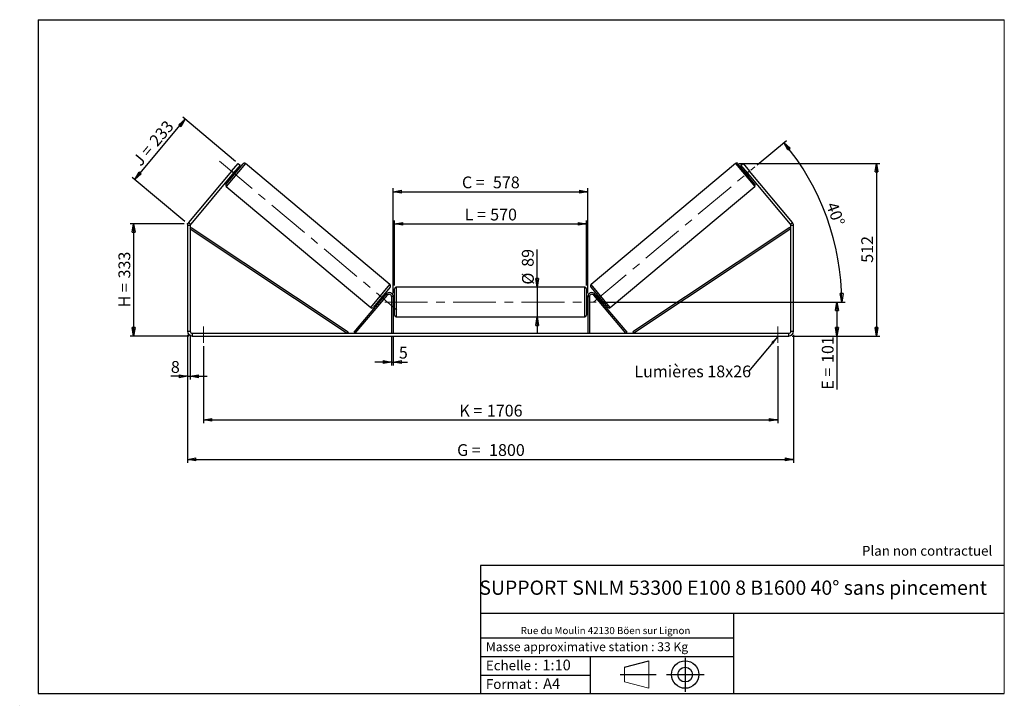
# Model space of a CAD drawing. Units: millimetres. Extents: x 0 to 292, y 1 to 205.
import ezdxf

# ---------------------------------------------------------------- set-up
doc = ezdxf.new("R2010")
doc.units = ezdxf.units.MM
doc.header["$PDSIZE"] = -1
doc.linetypes.add('CENTERX2', pattern=[20.32, 12.7, -2.54, 2.54, -2.54])
doc.layers.add('SLD-0', color=7, linetype='Continuous')
doc.styles.add('SLDTEXTSTYLE0', font='TXT', dxfattribs={"width": 0.75})
doc.styles.add('SLDTEXTSTYLE2', font='TXT', dxfattribs={"width": 0.666667})
doc.dimstyles.new('SLDDIMSTYLE0', dxfattribs={"dimtxt": 3.501, "dimasz": 2.5, "dimexe": 0, "dimexo": 0.0625, "dimgap": 0.87525, "dimtad": 1, "dimdec": 0, "dimlfac": 10, "dimrnd": 1e-09, "dimzin": 12, "dimdsep": 46, "dimtxsty": 'SLDTEXTSTYLE0', "dimblk1": 'CLOSED', "dimblk2": 'CLOSED', "dimsah": 1, "dimcen": 0.09, "dimadec": 0, "dimazin": 3, "dimtfac": 1, "dimtofl": 0, "dimtmove": 0, "dimatfit": 3, "dimldrblk": 'CLOSED', "dimfxl": 0, "dimfrac": 2, "dimtolj": 1, "dimtzin": 12, "dimarcsym": 0})
doc.dimstyles.new('SLDDIMSTYLE1', dxfattribs={"dimtxt": 3.501, "dimasz": 2.5, "dimexe": 0, "dimexo": 0.0625, "dimgap": 0.87525, "dimtad": 1, "dimdec": 0, "dimlfac": 10, "dimrnd": 1e-09, "dimzin": 12, "dimdsep": 46, "dimtxsty": 'SLDTEXTSTYLE0', "dimblk1": 'CLOSED', "dimblk2": 'CLOSED', "dimsah": 1, "dimcen": 0.09, "dimadec": 0, "dimazin": 3, "dimtfac": 1, "dimtmove": 0, "dimatfit": 0, "dimldrblk": 'CLOSED', "dimfxl": 0, "dimfrac": 2, "dimtolj": 1, "dimtzin": 12, "dimarcsym": 0})
doc.dimstyles.new('SLDDIMSTYLE2', dxfattribs={"dimtxt": 3.501, "dimasz": 2.5, "dimexe": 0, "dimexo": 0.0625, "dimgap": 0.87525, "dimtad": 1, "dimdec": 4, "dimlfac": 10, "dimzin": 12, "dimdsep": 46, "dimtxsty": 'SLDTEXTSTYLE0', "dimblk1": 'CLOSED', "dimblk2": 'CLOSED', "dimsah": 1, "dimcen": 0.09, "dimadec": 0, "dimazin": 3, "dimtfac": 1, "dimtofl": 0, "dimtmove": 0, "dimatfit": 3, "dimldrblk": 'CLOSED', "dimfxl": 0, "dimfrac": 2, "dimtolj": 1, "dimtzin": 12, "dimarcsym": 0})
doc.dimstyles.new('SLDDIMSTYLE3', dxfattribs={"dimtxt": 0.18, "dimasz": 2.5, "dimexe": 0, "dimexo": 0.0625, "dimgap": 0, "dimtad": 0, "dimtih": 1, "dimtoh": 1, "dimdec": 0, "dimrnd": 1e-09, "dimzin": 0, "dimdsep": 46, "dimtxsty": 'Standard', "dimsah": 1, "dimcen": 0.09, "dimadec": 0, "dimazin": 0, "dimtfac": 2.5, "dimtdec": 0, "dimtofl": 0, "dimtmove": 0, "dimatfit": 3, "dimfxl": 0, "dimfrac": 2, "dimtolj": 1, "dimtzin": 0, "dimarcsym": 0})

# ---------------------------------------------------------------- blocks, each defined once
blk = doc.blocks.new('Bloc1')
at = {"color": 7, "linetype": 'Continuous', "lineweight": 0}
blk.add_point((27.17, 41.63), dxfattribs=at)
at = {"layer": 'SLD-0'}
for p, q in [((9.1, 43.82), (16.35, 45.7)), ((27.17, 46.64), (27.17, 36.52)), ((7.87, 41.63), (18.56, 41.63)), ((21.6, 41.63), (32.77, 41.63))]:
    blk.add_line(p, q, dxfattribs=at)
at = {"layer": 'SLD-0', "color": 7, "linetype": 'Continuous', "lineweight": 18}
for p, q in [((16.35, 45.7), (16.35, 37.56)), ((9.1, 39.44), (9.1, 43.82)), ((9.1, 39.44), (16.35, 37.56))]:
    blk.add_line(p, q, dxfattribs=at)
at = {"layer": 'SLD-0'}
for radius in [4.07, 2.19]:
    blk.add_circle((27.17, 41.63), radius, dxfattribs=at)
blk = doc.blocks.new('SW_NOTE_0')
at = {"color": 0, "linetype": 'Continuous', "lineweight": 0, "insert": (28.37, -0.09), "char_height": 2.1167, "attachment_point": 2, "style": 'SLDTEXTSTYLE0'}
blk.add_mtext('Rue du Moulin 42130 Böen sur Lignon', dxfattribs=at)
blk = doc.blocks.new('_Closed')
at = {"color": 0, "linetype": 'ByBlock', "lineweight": -2}
for p, q in [((-1, 0.166667), (0, 0)), ((-1, 0.166667), (-1, -0.166667)), ((0, 0), (-1, -0.166667)), ((0, 0), (-1, 0))]:
    blk.add_line(p, q, dxfattribs=at)
blk = doc.blocks.new('_D')
at = {"layer": 'SLD-0'}
for p, q in [((48.4, 144.4), (32.4, 144.4)), ((33.4, 144.4), (33.4, 111.05)), ((49.8, 111.05), (32.4, 111.05))]:
    blk.add_line(p, q, dxfattribs=at)
at = {"layer": 'SLD-0', "xscale": 2.5, "yscale": 2.5}
for p, rotation in [((33.4, 144.4), 90.0000000000004), ((33.4, 111.05), 270.0000000000004)]:
    blk.add_blockref('_Closed', p, dxfattribs=dict(at, rotation=rotation))
at = {"layer": 'SLD-0', "char_height": 3.501, "attachment_point": 1, "rotation": 90}
for s, insert, style in [('333', (28.89, 128.15), 'SLDTEXTSTYLE0'), ('H =', (28.89, 119.54), 'SLDTEXTSTYLE2')]:
    blk.add_mtext(s, dxfattribs=dict(at, insert=insert, style=style))
blk = doc.blocks.new('_D_1')
at = {"layer": 'SLD-0'}
for p, q in [((63.64, 162.92), (47.99, 176.06)), ((33.75, 157.53), (48.75, 175.41)), ((48.63, 145.04), (32.98, 158.17))]:
    blk.add_line(p, q, dxfattribs=at)
at = {"layer": 'SLD-0', "xscale": 2.5, "yscale": 2.5}
for p, rotation in [((48.75, 175.41), 50.00000000000033), ((33.75, 157.53), 230.0000000000003)]:
    blk.add_blockref('_Closed', p, dxfattribs=dict(at, rotation=rotation))
at = {"layer": 'SLD-0', "char_height": 3.501, "attachment_point": 1, "rotation": 50}
for s, insert, style in [('233', (37.76, 169.34), 'SLDTEXTSTYLE0'), ('J =', (32.83, 163.46), 'SLDTEXTSTYLE2')]:
    blk.add_mtext(s, dxfattribs=dict(at, insert=insert, style=style))
blk = doc.blocks.new('_D_2')
at = {"layer": 'SLD-0', "color": 7}
for p, q in [((213.16, 162.3), (255.04, 162.3)), ((254.04, 162.3), (254.04, 111.05)), ((229, 111.05), (255.04, 111.05))]:
    blk.add_line(p, q, dxfattribs=at)
at = {"layer": 'SLD-0', "color": 7, "xscale": 2.5, "yscale": 2.5}
for p, rotation in [((254.04, 162.3), 90.0000000000004), ((254.04, 111.05), 270.0000000000004)]:
    blk.add_blockref('_Closed', p, dxfattribs=dict(at, rotation=rotation))
at = {"layer": 'SLD-0', "color": 7, "insert": (249.52, 132.8), "char_height": 3.501, "attachment_point": 1, "rotation": 90, "style": 'SLDTEXTSTYLE0'}
blk.add_mtext('512', dxfattribs=at)
blk = doc.blocks.new('_D_3')
at = {"layer": 'SLD-0', "color": 7}
for p, q in [((49.4, 111.45), (49.4, 73.42)), ((229.4, 111.45), (229.4, 73.42)), ((49.4, 74.42), (229.4, 74.42))]:
    blk.add_line(p, q, dxfattribs=at)
at = {"layer": 'SLD-0', "color": 7, "xscale": 2.5, "yscale": 2.5, "rotation": 180.0000000000004}
blk.add_blockref('_Closed', (49.4, 74.42, 0.39), dxfattribs=at)
at = {"layer": 'SLD-0', "color": 7, "xscale": 2.5, "yscale": 2.5}
blk.add_blockref('_Closed', (229.4, 74.42, 0.39), dxfattribs=at)
at = {"layer": 'SLD-0', "color": 7, "char_height": 3.501, "attachment_point": 1}
for s, insert, style in [('G =', (129.48, 78.93), 'SLDTEXTSTYLE2'), ('1800', (138.97, 78.93), 'SLDTEXTSTYLE0')]:
    blk.add_mtext(s, dxfattribs=dict(at, insert=insert, style=style))
blk = doc.blocks.new('_D_4')
at = {"layer": 'SLD-0', "color": 7}
for p, q in [((110, 110.85), (110, 102.33)), ((110.5, 110.85), (110.5, 102.33)), ((110, 103.33), (105, 103.33)), ((110, 103.33), (110.5, 103.33)), ((110.5, 103.33), (114.77, 103.33))]:
    blk.add_line(p, q, dxfattribs=at)
at = {"layer": 'SLD-0', "color": 7, "xscale": 2.5, "yscale": 2.5}
blk.add_blockref('_Closed', (110, 103.33, 0.39), dxfattribs=at)
at = {"layer": 'SLD-0', "color": 7, "xscale": 2.5, "yscale": 2.5, "rotation": 180.0000000000004}
blk.add_blockref('_Closed', (110.5, 103.33, 0.39), dxfattribs=at)
at = {"layer": 'SLD-0', "color": 7, "insert": (112.18, 107.85), "char_height": 3.5, "attachment_point": 1, "style": 'SLDTEXTSTYLE0'}
blk.add_mtext('5', dxfattribs=at)
blk = doc.blocks.new('_D_5')
at = {"layer": 'SLD-0', "color": 7}
for p, q in [((54.1, 108.05), (54.1, 85.13)), ((224.7, 108.05), (224.7, 85.13)), ((54.1, 86.13), (224.7, 86.13))]:
    blk.add_line(p, q, dxfattribs=at)
at = {"layer": 'SLD-0', "color": 7, "xscale": 2.5, "yscale": 2.5}
for p, rotation in [((54.1, 86.13, 0.39), 180.0000000000011), ((224.7, 86.13, 0.39), 1.068666372971742e-12)]:
    blk.add_blockref('_Closed', p, dxfattribs=dict(at, rotation=rotation))
at = {"layer": 'SLD-0', "color": 7, "char_height": 3.501, "attachment_point": 1}
for s, insert, style in [('1706', (138.31, 90.64), 'SLDTEXTSTYLE0'), ('K =', (130.14, 90.64), 'SLDTEXTSTYLE2')]:
    blk.add_mtext(s, dxfattribs=dict(at, insert=insert, style=style))
blk = doc.blocks.new('_D_6')
at = {"layer": 'SLD-0', "color": 7}
for p, q in [((153.28, 125.6), (153.28, 136.77)), ((153.28, 125.6), (153.28, 116.7)), ((153.28, 116.7), (153.28, 111.7))]:
    blk.add_line(p, q, dxfattribs=at)
at = {"layer": 'SLD-0', "color": 7, "xscale": 2.5, "yscale": 2.5}
for p, rotation in [((153.28, 125.6, 0.39), 270.0000000000004), ((153.28, 116.7, 0.39), 90.0000000000004)]:
    blk.add_blockref('_Closed', p, dxfattribs=dict(at, rotation=rotation))
at = {"layer": 'SLD-0', "color": 7, "char_height": 3.501, "attachment_point": 1, "rotation": 90, "style": 'SLDTEXTSTYLE0'}
for s, insert in [('89', (148.71, 131.6)), ('%%c', (148.76, 126.32))]:
    blk.add_mtext(s, dxfattribs=dict(at, insert=insert))
blk = doc.blocks.new('_D_7')
at = {"layer": 'SLD-0', "color": 7}
for p, q in [((171.8, 121.15), (243.3, 121.15)), ((242.3, 121.15), (242.3, 111.05)), ((229, 111.05), (243.3, 111.05)), ((242.3, 111.05), (242.3, 95.13))]:
    blk.add_line(p, q, dxfattribs=at)
at = {"layer": 'SLD-0', "color": 7, "xscale": 2.5, "yscale": 2.5}
for p, rotation in [((242.3, 121.15, 0.39), 90.0000000000004), ((242.3, 111.05, 0.39), 270.0000000000004)]:
    blk.add_blockref('_Closed', p, dxfattribs=dict(at, rotation=rotation))
at = {"layer": 'SLD-0', "color": 7, "char_height": 3.501, "attachment_point": 1, "rotation": 90}
for s, insert, style in [('101', (237.79, 103.05), 'SLDTEXTSTYLE0'), ('E =', (237.79, 95.13), 'SLDTEXTSTYLE2')]:
    blk.add_mtext(s, dxfattribs=dict(at, insert=insert, style=style))
blk = doc.blocks.new('_D_8')
at = {"layer": 'SLD-0', "color": 7}
for p, q in [((110.9, 126.1), (110.9, 145.36)), ((110.9, 144.36), (167.9, 144.36)), ((167.9, 126.1), (167.9, 145.36))]:
    blk.add_line(p, q, dxfattribs=at)
at = {"layer": 'SLD-0', "color": 7, "xscale": 2.5, "yscale": 2.5, "rotation": 180.0000000000004}
blk.add_blockref('_Closed', (110.9, 144.36, 0.39), dxfattribs=at)
at = {"layer": 'SLD-0', "color": 7, "xscale": 2.5, "yscale": 2.5}
blk.add_blockref('_Closed', (167.9, 144.36, 0.39), dxfattribs=at)
at = {"layer": 'SLD-0', "color": 7, "char_height": 3.501, "attachment_point": 1}
for s, insert, style in [('L =', (131.73, 148.88), 'SLDTEXTSTYLE2'), ('570', (139.3, 148.88), 'SLDTEXTSTYLE0')]:
    blk.add_mtext(s, dxfattribs=dict(at, insert=insert, style=style))
blk = doc.blocks.new('_D_9')
at = {"layer": 'SLD-0', "color": 7}
for p, q in [((110.5, 123.75), (110.5, 154.92)), ((110.5, 153.92), (168.3, 153.92)), ((168.3, 123.75), (168.3, 154.92))]:
    blk.add_line(p, q, dxfattribs=at)
at = {"layer": 'SLD-0', "color": 7, "xscale": 2.5, "yscale": 2.5, "rotation": 180.0000000000004}
blk.add_blockref('_Closed', (110.5, 153.92, 0.39), dxfattribs=at)
at = {"layer": 'SLD-0', "color": 7, "xscale": 2.5, "yscale": 2.5}
blk.add_blockref('_Closed', (168.3, 153.92, 0.39), dxfattribs=at)
at = {"layer": 'SLD-0', "color": 7, "char_height": 3.501, "attachment_point": 1}
for s, insert, style in [('C =', (130.91, 158.43), 'SLDTEXTSTYLE2'), ('578', (140.12, 158.43), 'SLDTEXTSTYLE0')]:
    blk.add_mtext(s, dxfattribs=dict(at, insert=insert, style=style))
blk = doc.blocks.new('_D_10')
at = {"layer": 'SLD-0', "color": 7}
for p, q in [((49.4, 111.45), (49.4, 98.09)), ((50.2, 111.45), (50.2, 98.09)), ((49.4, 99.09), (44.46, 99.09)), ((49.4, 99.09), (50.2, 99.09)), ((50.2, 99.09), (55.2, 99.09))]:
    blk.add_line(p, q, dxfattribs=at)
at = {"layer": 'SLD-0', "color": 7, "xscale": 2.5, "yscale": 2.5}
blk.add_blockref('_Closed', (49.4, 99.09, 0.39), dxfattribs=at)
at = {"layer": 'SLD-0', "color": 7, "xscale": 2.5, "yscale": 2.5, "rotation": 180.0000000000004}
blk.add_blockref('_Closed', (50.2, 99.09, 0.39), dxfattribs=at)
at = {"layer": 'SLD-0', "color": 7, "insert": (44.46, 103.61), "char_height": 3.5, "attachment_point": 1, "style": 'SLDTEXTSTYLE0'}
blk.add_mtext('8', dxfattribs=at)
blk = doc.blocks.new('_D_11')
at = {"layer": 'SLD-0', "color": 7}
for p, q in [((218.62, 161.91), (227.26, 169.16)), ((171.8, 121.15), (244.73, 121.15))]:
    blk.add_line(p, q, dxfattribs=at)
blk.add_arc((170.05, 121.15), 73.68, 0, 40, dxfattribs=at)
at = {"layer": 'SLD-0', "color": 7, "xscale": 2.5, "yscale": 2.5}
for p, rotation in [((226.49, 168.51, 0.39), 129.0283473075808), ((243.73, 121.15, 0.39), 270.9716526924199)]:
    blk.add_blockref('_Closed', p, dxfattribs=dict(at, rotation=rotation))
at = {"layer": 'SLD-0', "color": 7, "insert": (242.32, 151.2), "char_height": 3.501, "attachment_point": 1, "rotation": 290, "style": 'SLDTEXTSTYLE0'}
blk.add_mtext('40°', dxfattribs=at)
blk = doc.blocks.new('SW_NOTE_0_1')
at = {"layer": 'SLD-0', "color": 0, "insert": (-33.87, 1.8), "char_height": 3.5, "attachment_point": 1, "style": 'SLDTEXTSTYLE0'}
blk.add_mtext('Lumières 18x26', dxfattribs=at)

msp = doc.modelspace()

# ---------------------------------------------------------------- linework, layer by layer
at = {"color": 7, "linetype": 'Continuous', "lineweight": 18}
for p, q in [((292, 205), (5, 205)), ((5, 205), (5, 4.867368)), ((292, 4.867368), (292, 205)), ((4.937878, 61.166738), (5, 61.166738))]:
    msp.add_line(p, q, dxfattribs=at)
at = {"color": 7, "linetype": 'Continuous', "lineweight": 25}
for p, q in [((60.854992, 156.185057), (65.933014, 162.236808)), ((62.47475, 159.982278), (64.403113, 162.280411)), ((65.015948, 161.766181), (63.087585, 159.468048)), ((64.403113, 162.280411), (65.015948, 161.766181)), ((109.535919, 126.302331), (66.63743, 162.298437)), ((212.160538, 162.298437), (169.262049, 126.302331)), ((217.942976, 156.185057), (212.864954, 162.236808)), ((213.78202, 161.766181), (214.394855, 162.280411)), ((215.710383, 159.468048), (213.78202, 161.766181)), ((214.394855, 162.280411), (216.323218, 159.982278)), ((62.47475, 159.982278), (49.726522, 144.789531)), ((63.087585, 159.468048), (50.339357, 144.275301)), ((62.444798, 158.702003), (62.751215, 158.444888)), ((63.087585, 159.468048), (62.47475, 159.982278)), ((62.705148, 158.856704), (62.628543, 158.920983)), ((62.705148, 158.856704), (63.623232, 159.950834)), ((63.546627, 160.015113), (63.623232, 159.950834)), ((64.036791, 159.976977), (63.730373, 160.234092)), ((215.067595, 160.234092), (214.761177, 159.976977)), ((215.25134, 160.015113), (215.174736, 159.950834)), ((216.09282, 158.856704), (215.174736, 159.950834)), ((216.323218, 159.982278), (215.710383, 159.468048)), ((228.458611, 144.275301), (215.710383, 159.468048)), ((216.046753, 158.444888), (216.35317, 158.702003)), ((216.09282, 158.856704), (216.169425, 158.920983)), ((229.071446, 144.789531), (216.323218, 159.982278)), ((60.91662, 155.480641), (103.815109, 119.484535)), ((174.982859, 119.484535), (217.881348, 155.480641)), ((50.198984, 143.889629), (49.398984, 143.889629)), ((49.398984, 143.889629), (49.398984, 112.452942)), ((49.726522, 144.789531), (50.339357, 144.275301)), ((50.198984, 143.889629), (50.198984, 112.452942)), ((50.198984, 142.889629), (50.475914, 143.305934)), ((50.475914, 143.305934), (97.132921, 112.269247)), ((228.322054, 143.305934), (181.665047, 112.269247)), ((228.598984, 142.889629), (228.322054, 143.305934)), ((228.458611, 144.275301), (229.071446, 144.789531)), ((229.398984, 143.889629), (228.598984, 143.889629)), ((228.598984, 112.452942), (228.598984, 143.889629)), ((229.398984, 112.452942), (229.398984, 143.889629)), ((50.198984, 142.889629), (96.855991, 111.852942)), ((228.598984, 142.889629), (181.941977, 111.852942)), ((98.855991, 112.174336), (108.379731, 123.524288)), ((99.239013, 111.852942), (108.762753, 123.202894)), ((109.597547, 125.597915), (104.519525, 119.546163)), ((106.829307, 121.832138), (107.747392, 122.926268)), ((108.007742, 123.080968), (107.701324, 123.338083)), ((107.823996, 122.861989), (107.747392, 122.926268)), ((108.762753, 123.202894), (108.379731, 123.524288)), ((110.898984, 121.152942), (110.898984, 125.102942)), ((167.398984, 125.602942), (111.398984, 125.602942)), ((167.898984, 125.102942), (167.898984, 117.202942)), ((169.200421, 125.597915), (174.278443, 119.546163)), ((170.035215, 123.202894), (170.418237, 123.524288)), ((179.558955, 111.852942), (170.035215, 123.202894)), ((179.941977, 112.174336), (170.418237, 123.524288)), ((171.096644, 123.338083), (170.790226, 123.080968)), ((170.973972, 122.861989), (171.050576, 122.926268)), ((171.96866, 121.832138), (171.050576, 122.926268)), ((106.415749, 121.805995), (106.722166, 121.548879)), ((106.829307, 121.832138), (106.905912, 121.767859)), ((110.498984, 122.752942), (109.998984, 122.752942)), ((109.998984, 122.752942), (109.998984, 111.852942)), ((110.498984, 122.752942), (110.498984, 111.852942)), ((110.898984, 122.152942), (110.498984, 122.152942)), ((110.498984, 121.867085), (110.598984, 121.867085)), ((110.598984, 120.4388), (110.498984, 120.4388)), ((110.498984, 120.152942), (110.898984, 120.152942)), ((110.598984, 120.4388), (110.598984, 121.867085)), ((110.898984, 117.202942), (110.898984, 121.152942)), ((168.298984, 122.152942), (167.898984, 122.152942)), ((167.898984, 120.152942), (168.298984, 120.152942)), ((168.298984, 121.867085), (168.198984, 121.867085)), ((168.198984, 120.4388), (168.198984, 121.867085)), ((168.198984, 120.4388), (168.298984, 120.4388)), ((168.298984, 122.752942), (168.298984, 111.852942)), ((168.298984, 122.752942), (168.798984, 122.752942)), ((168.798984, 122.752942), (168.798984, 111.852942)), ((171.96866, 121.832138), (171.892056, 121.767859)), ((172.075801, 121.548879), (172.382219, 121.805995)), ((111.398984, 116.702942), (167.398984, 116.702942)), ((49.398984, 112.452942), (50.198984, 112.452942)), ((50.798984, 111.852942), (50.798984, 111.052942)), ((50.798984, 111.852942), (227.998984, 111.852942)), ((97.132921, 112.269247), (96.855991, 111.852942)), ((99.239013, 111.852942), (98.855991, 112.174336)), ((179.558955, 111.852942), (179.941977, 112.174336)), ((181.665047, 112.269247), (181.941977, 111.852942)), ((227.998984, 111.052942), (227.998984, 111.852942)), ((228.598984, 112.452942), (229.398984, 112.452942)), ((50.798984, 111.052942), (227.998984, 111.052942))]:
    msp.add_line(p, q, dxfattribs=at)
at = {"color": 8, "linetype": 'Continuous', "lineweight": 25}
for p, q in [((66.63743, 162.298437), (60.91662, 155.480641)), ((212.160538, 162.298437), (217.881348, 155.480641)), ((103.815109, 119.484535), (109.535919, 126.302331)), ((174.982859, 119.484535), (169.262049, 126.302331)), ((111.398984, 125.602942), (111.398984, 121.152942)), ((167.398984, 116.702942), (167.398984, 125.602942)), ((111.398984, 121.152942), (111.398984, 116.702942))]:
    msp.add_line(p, q, dxfattribs=at)
at = {"color": 7, "linetype": 'Continuous', "lineweight": 25}
for centre, radius, start, end in [((66.316036, 161.915414), 0.5, 50, 140), ((212.481932, 161.915414), 0.5, 40, 130), ((61.238014, 155.863663), 0.5, 140, 230), ((217.559954, 155.863663), 0.5, 310, 40), ((50.798984, 143.889629), 1.4, 140, 180), ((50.798984, 143.889629), 0.6, 140, 180), ((227.998984, 143.889629), 0.6, 0, 40), ((227.998984, 143.889629), 1.4, 0, 40), ((109.214525, 125.919308), 0.5, 320, 50), ((169.583443, 125.919308), 0.5, 130, 220), ((109.298984, 122.752942), 1.2, 0, 140), ((109.298984, 122.752942), 0.7, 0, 140), ((111.398984, 125.102942), 0.5, 90, 180), ((167.398984, 125.102942), 0.5, 0, 90), ((169.498984, 122.752942), 1.2, 40, 180), ((169.498984, 122.752942), 0.7, 40, 180), ((104.136503, 119.867557), 0.5, 230, 320), ((111.398984, 117.202942), 0.5, 180, 270), ((167.398984, 117.202942), 0.5, 270, 0), ((174.661465, 119.867557), 0.5, 220, 310), ((50.798984, 112.452942), 1.4, 180, 270), ((50.798984, 112.452942), 0.6, 180, 270), ((227.998984, 112.452942), 1.4, 270, 0), ((227.998984, 112.452942), 0.6, 270, 0)]:
    msp.add_arc(centre, radius, start, end, dxfattribs=at)
at = {"layer": 'SLD-0'}
for p, q in [((5, 205), (292, 205)), ((5, 205), (5, 4.867368)), ((-0.44661, 1.369665), (-0.424302, 1.369665))]:
    msp.add_line(p, q, dxfattribs=at)
at = {"layer": 'SLD-0', "color": 7, "linetype": 'CENTERX2', "lineweight": 18}
for p, q in [((58.851662, 163.022409), (111.600877, 118.760563)), ((169.977529, 121.093627), (217.855307, 161.267853)), ((107.998984, 121.152942), (170.798984, 121.152942)), ((54.098984, 113.852942), (54.098984, 109.052942)), ((224.698984, 113.852942), (224.698984, 109.052942))]:
    msp.add_line(p, q, dxfattribs=at)
at = {"layer": 'SLD-0', "color": 7}
for p, q in [((212.459205, 42.875168), (136.386506, 42.875168)), ((136.386506, 42.875168), (136.386506, 4.867368)), ((292, 42.875168), (212.459205, 42.875168)), ((292, 28.624805), (136.386506, 28.624805)), ((211.672183, 4.867368), (211.672183, 28.624805)), ((136.386506, 21.367368), (211.672183, 21.367368)), ((136.386506, 15.867368), (211.672183, 15.867368)), ((168.999609, 15.867368), (168.999609, 4.867368)), ((136.386506, 10.367368), (168.999609, 10.367368)), ((5, 4.867368), (292, 4.867368))]:
    msp.add_line(p, q, dxfattribs=at)
for p in [(212.160538, 162.298437), (49.398984, 144.399187)]:
    msp.add_point(p, dxfattribs=at)

# ---------------------------------------------------------------- block references
at = {"color": 7, "linetype": 'Continuous', "lineweight": 0}
msp.add_blockref('SW_NOTE_0', (145.201705, 24.718567), dxfattribs=at)
at = {"color": 7, "linetype": 'Continuous'}
msp.add_blockref('Bloc1', (170.048763, -31.144687), dxfattribs=at)
at = {"layer": 'SLD-0', "color": 7}
msp.add_blockref('SW_NOTE_0_1', (215.994345, 100.483502), dxfattribs=at)

# ---------------------------------------------------------------- texts
at = {"color": 7, "linetype": 'Continuous', "lineweight": 0, "attachment_point": 1, "style": 'SLDTEXTSTYLE0'}
for s, insert, char_height in [('Masse approximative station : 33 Kg', (138.012593, 20.085451), 2.64583333), ('Echelle :', (138.012593, 14.671554), 2.9104167), ('1:10', (154.81115, 14.934715), 3.175), ('Format :', (138.012593, 9.134952), 2.9104167), ('A4', (155.028696, 9.398113), 3.175)]:
    msp.add_mtext(s, dxfattribs=dict(at, insert=insert, char_height=char_height))
at = {"layer": 'SLD-0', "color": 7, "style": 'SLDTEXTSTYLE0'}
for s, insert, char_height, attachment_point in [('Plan non contractuel', (249.709504, 48.71285), 2.91041667, 1), ('SUPPORT SNLM 53300 E100 8 B1600 40° sans pincement', (211.477544, 38.420392), 4.23333333, 2)]:
    msp.add_mtext(s, dxfattribs=dict(at, insert=insert, char_height=char_height, attachment_point=attachment_point))

# ---------------------------------------------------------------- dimensions: what is measured, and where the dimension line sits
at = {"layer": 'SLD-0'}
for base, p2, angle, text, picture, middle in [((48.751796, 175.413425), (64.403113, 162.280411), 50, 'J = <>', '_D_1', (41.249731, 166.472813)), ((33.398984, 111.052942), (50.798984, 111.052942), 90, 'H = <>', '_D', (33.398984, 127.726065))]:
    dim = msp.add_linear_dim(base=base, p1=(49.398984, 144.399187), p2=p2, angle=angle, text=text, dimstyle='SLDDIMSTYLE0', dxfattribs=at)
    dim.commit()
    dim.dimension.update_dxf_attribs({"geometry": picture, "text_midpoint": middle, "dimtype": 160})
at = {"layer": 'SLD-0', "color": 7}
dim = msp.add_angular_dim_2l(base=(239.28563, 146.353299), line1=((170.798984, 121.152942), (107.998984, 121.152942)), line2=((217.855307, 161.267853), (169.977529, 121.093627)), dimstyle='SLDDIMSTYLE2', dxfattribs=at)
dim.commit()
dim.dimension.update_dxf_attribs({"geometry": '_D_11', "text_midpoint": (239.28563, 146.353299), "dimtype": 162})
dim = msp.add_linear_dim(base=(254.035613, 111.052942), p1=(212.160538, 162.298437), p2=(227.998984, 111.052942), angle=90, dimstyle='SLDDIMSTYLE0', dxfattribs=at)
dim.commit()
dim.dimension.update_dxf_attribs({"geometry": '_D_2', "text_midpoint": (254.035613, 136.67569), "dimtype": 160})
for base, p1, p2, text, picture, middle in [((168.298984, 153.917967), (110.498984, 122.752942), (168.298984, 122.752942), 'C = <>', '_D_9', (139.398984, 153.917967)), ((167.898984, 144.362569), (110.898984, 125.102942), (167.898984, 125.102942), 'L = <>', '_D_8', (139.398984, 144.362569))]:
    dim = msp.add_linear_dim(base=base, p1=p1, p2=p2, text=text, dimstyle='SLDDIMSTYLE0', dxfattribs=at)
    dim.commit()
    dim.dimension.update_dxf_attribs({"geometry": picture, "text_midpoint": middle, "dimtype": 160})
for base, p1, p2, angle, text, dimstyle, picture, middle in [((153.276331, 116.702942), (167.398984, 125.602942), (167.398984, 116.702942), 90, '%%c<>', 'SLDDIMSTYLE1', '_D_6', (153.276331, 131.544302)), ((242.298984, 111.052942), (170.798984, 121.152942), (227.998984, 111.052942), 90, 'E = <>', 'SLDDIMSTYLE0', '_D_7', (242.298984, 102.972942)), ((229.398984, 74.419207), (49.398984, 112.452942), (229.398984, 112.452942), 0, 'G = <>', 'SLDDIMSTYLE0', '_D_3', (139.398984, 74.419207)), ((224.698984, 86.128339), (54.098984, 109.052942), (224.698984, 109.052942), 0, 'K = <>', 'SLDDIMSTYLE0', '_D_5', (139.398984, 86.128339))]:
    dim = msp.add_linear_dim(base=base, p1=p1, p2=p2, angle=angle, text=text, dimstyle=dimstyle, dxfattribs=at)
    dim.commit()
    dim.dimension.update_dxf_attribs({"geometry": picture, "text_midpoint": middle, "dimtype": 160})
for base, p1, p2, picture, middle in [((50.198984, 99.094076), (49.398984, 112.452942), (50.198984, 112.452942), '_D_10', (45.754457, 99.094076)), ((110.498984, 103.332942), (109.998984, 111.852942), (110.498984, 111.852942), '_D_4', (113.476729, 103.332942))]:
    dim = msp.add_linear_dim(base=base, p1=p1, p2=p2, dimstyle='SLDDIMSTYLE1', dxfattribs=at)
    dim.commit()
    dim.dimension.update_dxf_attribs({"geometry": picture, "text_midpoint": middle, "dimtype": 160})

# ---------------------------------------------------------------- leaders
msp.add_leader([(224.698984, 110.876422), (215.994345, 100.483502)], dimstyle='SLDDIMSTYLE3', dxfattribs=at)

doc.saveas('drawing.dxf')
